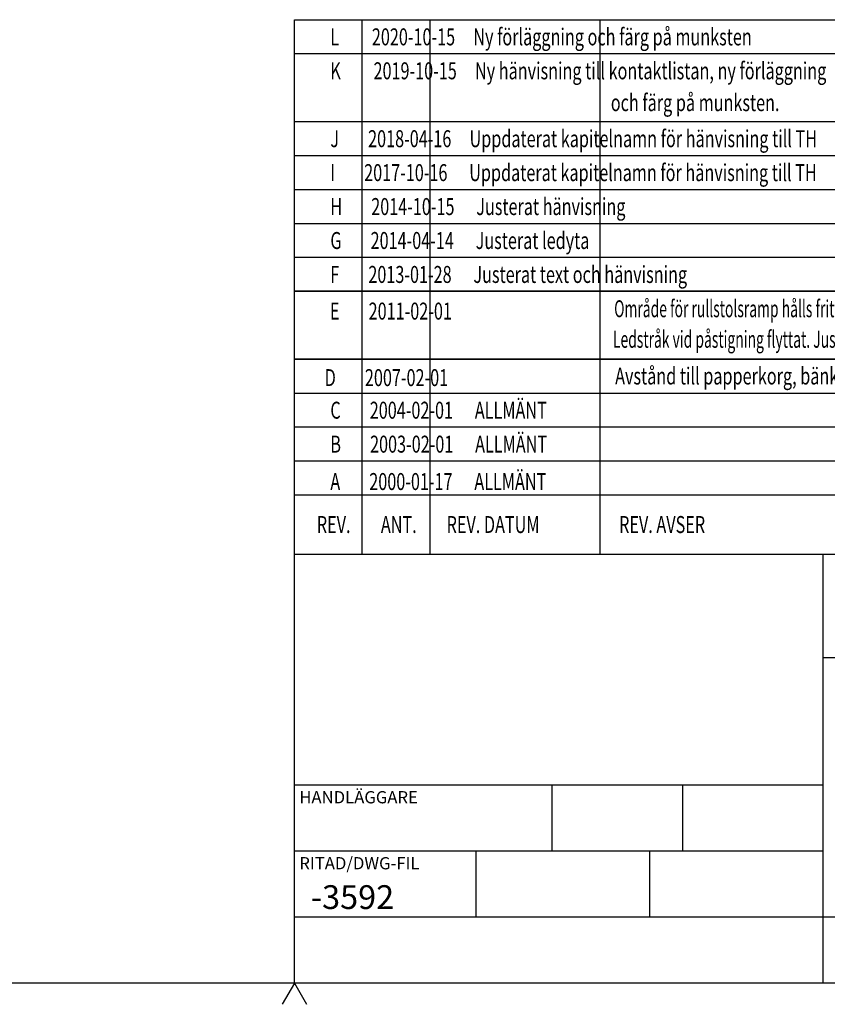
# Model space of a CAD drawing. Units: feet. Extents: x 42672.8 to 42756.9, y 29373 to 29432.4.
# Drawn here: x 42734.3 to 42746.2, y 29373.7 to 29388.2 of the extents above; entities that cross this region are included whole.
import ezdxf

# ---------------------------------------------------------------- set-up
doc = ezdxf.new("R2010")
doc.units = ezdxf.units.FT
doc.header["$LTSCALE"] = 0.4
doc.header["$MEASUREMENT"] = 0
doc.layers.get('0').update_dxf_attribs({"linetype": 'CONTINUOUS'})
doc.layers.add('M-000A', color=1, linetype='CONTINUOUS')
doc.styles.add('ISO', font='iso8')

# ---------------------------------------------------------------- blocks, each defined once
blk = doc.blocks.new('_A1')
at = {"color": 7}
blk.add_line((831, 10), (40, 10), dxfattribs=at)
at = {"color": 1}
for q in [(654.19, 6.89), (657.81, 6.89)]:
    blk.add_line((656, 10), q, dxfattribs=at)
blk = doc.blocks.new('A1_100')
at = {"xscale": 0.1, "yscale": 0.1, "zscale": 0.1}
blk.add_blockref('_A1', (-30.681, -5.152), dxfattribs=at)
blk = doc.blocks.new('TMSTAMP_TK')
at = {"layer": 'M-000A', "color": 1}
for p, q in [((-70, 30.778), (0, 30.778)), ((-70, 25.278), (-70, 30.778)), ((-66, 25.278), (-66, 30.778)), ((-62, 25.278), (-62, 30.778)), ((-52, 25.278), (-52, 30.778)), ((-70, 28.778), (0, 28.778))]:
    blk.add_line(p, q, dxfattribs=at)
at = {"layer": 'M-000A', "color": 3}
for p, q in [((-70, 25.278), (0, 25.278)), ((-70, 0), (-70, 25.278)), ((-38.889, 25.278), (-38.889, 0)), ((0, 19.166), (-38.889, 19.166)), ((-38.889, 11.667), (-70, 11.667)), ((-54.838, 11.667), (-54.838, 7.778)), ((-47.137, 11.667), (-47.137, 7.778)), ((-38.889, 7.778), (-70, 7.778)), ((-59.306, 7.778), (-59.306, 3.889)), ((-49.097, 7.778), (-49.097, 3.889)), ((0, 3.889), (-70, 3.889)), ((0, 0), (-70, 0))]:
    blk.add_line(p, q, dxfattribs=at)
at = {"layer": 'M-000A', "color": 1, "width": 0.7}
for s, p in [('REV.', (-68.676, 26.527)), ('ANT.', (-64.904, 26.527)), ('REV. DATUM', (-61.035, 26.527)), ('REV. AVSER', (-50.88, 26.527))]:
    blk.add_text(s, height=1, dxfattribs=at).set_placement(p)
at = {"layer": 'M-000A', "color": 1}
for s, p in [('HANDLÄGGARE', (-69.708, 10.597)), ('RITAD/DWG-FIL', (-69.708, 6.708))]:
    blk.add_text(s, height=0.72, dxfattribs=at).set_placement(p)
at = {"layer": 'M-000A', "color": 7, "style": 'ISO'}
for tag, p in [('PROJNR/PROJNAMN', (-37.346, 16.014)), ('REV', (-2.917, 0.486))]:
    blk.add_attdef(tag, p, '', height=2, dxfattribs=at)
at = {"layer": 'M-000A', "color": 3, "style": 'ISO'}
for tag, p in [('UNDERRUBRIK', (-37.27, 12.864)), ('PLANTYP', (-37.314, 10.307)), ('HANDLÄGGARE', (-69.028, 8.264)), ('KVAL.SÄK', (-53.866, 8.264)), ('DELGIVEN', (-46.164, 8.264)), ('UNDERRUBRIK', (-37.27, 7.539)), ('DWG-FIL', (-69.028, 4.375)), ('KONSTR', (-58.333, 4.375)), ('UPPDRAGSNR', (-48.125, 4.375)), ('GODKÄND', (-69.028, 0.486)), ('SKALA', (-37.917, 0.486)), ('DIARIENUMMER', (-31.111, 0.486)), ('RITNINGSNUMMER', (-17.014, 0.486))]:
    blk.add_attdef(tag, p, '', height=1.4, dxfattribs=at)

msp = doc.modelspace()

# ---------------------------------------------------------------- linework, layer by layer
at = {"layer": 'M-000A'}
for p, q in [((42738.36, 29384.701), (42738.36, 29388.201)), ((42738.36, 29388.201), (42755.86, 29388.201)), ((42739.36, 29384.701), (42739.36, 29388.201)), ((42740.36, 29384.701), (42740.36, 29388.201)), ((42742.86, 29384.701), (42742.86, 29388.201)), ((42738.36, 29387.701), (42755.86, 29387.701)), ((42738.36, 29386.701), (42755.86, 29386.701)), ((42738.36, 29384.201), (42738.36, 29386.201)), ((42738.36, 29386.201), (42755.86, 29386.201)), ((42739.36, 29384.201), (42739.36, 29386.201)), ((42740.36, 29384.201), (42740.36, 29386.201)), ((42742.86, 29384.201), (42742.86, 29386.201)), ((42738.36, 29385.701), (42755.86, 29385.701)), ((42738.36, 29385.201), (42755.86, 29385.201)), ((42738.36, 29384.701), (42755.86, 29384.701)), ((42738.36, 29382.201), (42738.36, 29384.201)), ((42738.36, 29384.201), (42755.86, 29384.201)), ((42739.36, 29382.201), (42739.36, 29384.201)), ((42740.36, 29382.201), (42740.36, 29384.201)), ((42742.86, 29382.201), (42742.86, 29384.201)), ((42738.36, 29383.201), (42755.86, 29383.201)), ((42738.36, 29382.701), (42755.86, 29382.701)), ((42738.36, 29382.201), (42755.86, 29382.201)), ((42738.36, 29381.701), (42738.36, 29382.201)), ((42739.36, 29381.701), (42739.36, 29382.201)), ((42740.36, 29381.701), (42740.36, 29382.201)), ((42742.86, 29381.701), (42742.86, 29382.201)), ((42738.36, 29381.701), (42755.86, 29381.701))]:
    msp.add_line(p, q, dxfattribs=at)
at = {"layer": 'M-000A', "ltscale": 0.5}
for p, q in [((42755.86, 29384.201), (42738.36, 29384.201)), ((42755.86, 29384.201), (42738.36, 29384.201)), ((42755.86, 29383.201), (42738.36, 29383.201))]:
    msp.add_line(p, q, dxfattribs=at)

# ---------------------------------------------------------------- block references
msp.add_blockref('A1_100', (42703.441, 29378.159))
at = {"layer": 'M-000A'}
ref = msp.add_blockref('TMSTAMP_TK', (42755.86, 29374.007), dxfattribs=dict(at, xscale=0.25, yscale=0.25, zscale=0.25))
ref.add_attrib('DWG-FIL', '-3592', (42738.603, 29375.1), dxfattribs={"color": 3, "height": 0.35, "style": 'ISO'})

# ---------------------------------------------------------------- texts
for s, width, p in [('L         2020-10-15     Ny förläggning och färg på munksten ', 0.7, (42738.89, 29387.823)), ('K         2019-10-15     Ny hänvisning till kontaktlistan, ny förläggning ', 0.7, (42738.89, 29387.323)), ('och färg på munksten.', 0.7, (42743.018, 29386.854)), ('J        2018-04-16     Uppdaterat kapitelnamn för hänvisning till TH', 0.7, (42738.89, 29386.323)), ('I        2017-10-16      Uppdaterat kapitelnamn för hänvisning till TH', 0.7, (42738.89, 29385.823)), ('H        2014-10-15      Justerat hänvisning', 0.7, (42738.89, 29385.323)), ('G        2014-04-14      Justerat ledyta', 0.7, (42738.89, 29384.823)), ('F        2013-01-28      Justerat text och hänvisning', 0.7, (42738.89, 29384.323)), ('E        2011-02-01', 0.7, (42738.885, 29383.783)), ('Område för rullstolsramp hålls fritt från hållplatsmöbler.', 0.6, (42743.068, 29383.818)), ('Ledstråk vid påstigning flyttat. Justering teckenförklaring.', 0.6, (42743.05, 29383.368)), (' D        2007-02-01', 0.7, (42738.753, 29382.803)), ('Avstånd till papperkorg, bänk med arm- och ryggstöd', 0.7, (42743.082, 29382.827)), ('C        2004-02-01      ALLMÄNT', 0.7, (42738.89, 29382.323)), ('B        2003-02-01      ALLMÄNT', 0.7, (42738.89, 29381.823)), ('A        2000-01-17      ALLMÄNT', 0.7, (42738.89, 29381.272))]:
    msp.add_text(s, height=0.25, dxfattribs=dict(at, width=width)).set_placement(p)

doc.saveas('drawing.dxf')
